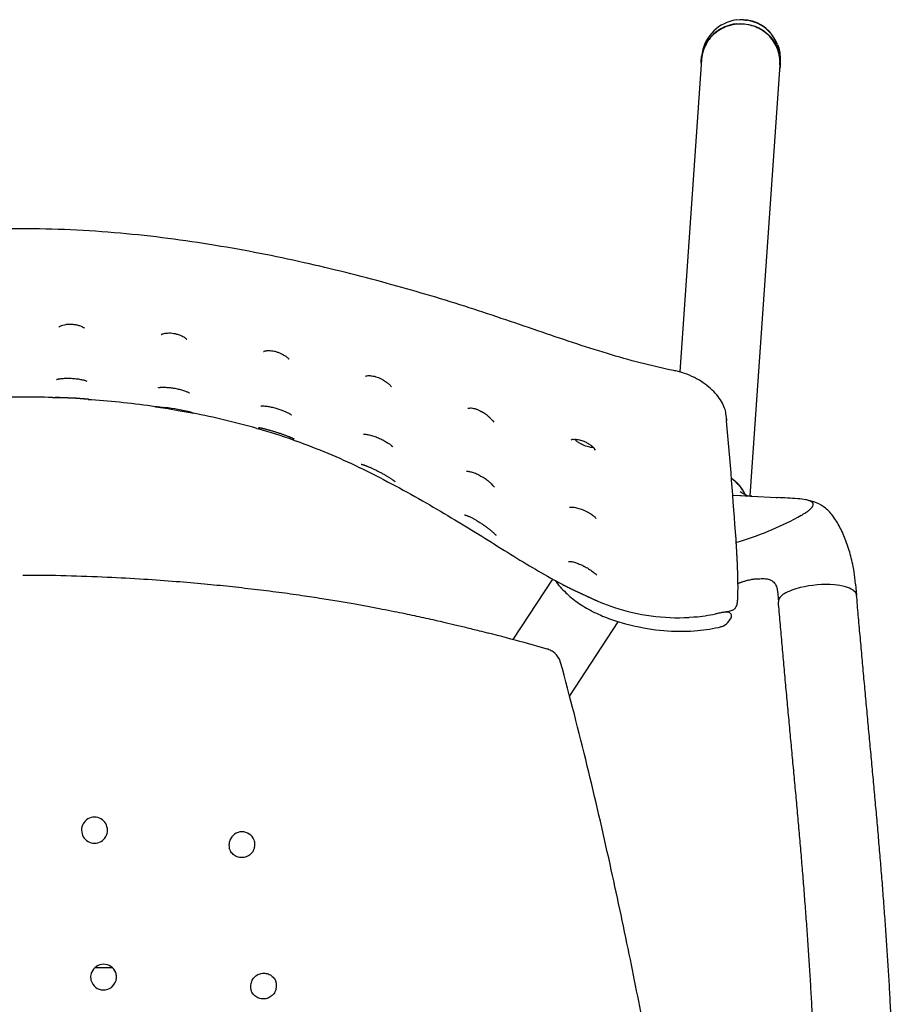
# Model space of a CAD drawing. Extents: x 0 to 56, y 0.2 to 65.1.
# Drawn here: x 11.3 to 22.5, y 52.6 to 65.1 of the extents above; entities that cross this region are included whole.
import ezdxf

# ---------------------------------------------------------------- set-up
doc = ezdxf.new("R2010")
doc.units = 0
doc.header["$MEASUREMENT"] = 0
doc.layers.add('DEFAULT', color=7, linetype='CONTINUOUS')
doc.layers.add('IGES_LEVEL_0', color=255, linetype='CONTINUOUS')

msp = doc.modelspace()

# ---------------------------------------------------------------- linework, layer by layer
at = {"layer": 'DEFAULT'}
msp.add_arc((8.769, 24.712), 33.66, 74.6219, 75.4236, dxfattribs=at)
for points in [[(18.205, 57.897), (18.289, 57.854), (18.374, 57.812), (18.462, 57.777), (18.546, 57.733), (18.633, 57.695)], [(22.357, 52.617), (22.297, 53.65), (22.225, 54.683), (22.109, 55.712), (22.018, 56.743), (21.928, 57.774)], [(21.359, 52.559), (21.299, 53.586), (21.228, 54.613), (21.112, 55.636), (21.022, 56.661), (20.932, 57.686)]]:
    msp.add_open_spline(points, degree=5, dxfattribs=at)
at = {"layer": 'IGES_LEVEL_0', "color": 7}
for p, q in [((20.44, 65.105), (20.395, 65.101)), ((20.396, 65.052), (20.451, 65.055)), ((20.484, 65.105), (20.44, 65.105)), ((20.451, 65.055), (20.487, 65.053)), ((20.489, 65.105), (20.484, 65.105)), ((20.537, 65.1), (20.489, 65.105)), ((20.49, 65.102), (20.514, 65.1)), ((20.514, 65.1), (20.536, 65.097)), ((20.92, 64.791), (20.924, 64.782)), ((20.924, 64.783), (20.921, 64.791)), ((20.936, 64.747), (20.924, 64.783)), ((20.924, 64.782), (20.936, 64.747)), ((20.936, 64.747), (20.941, 64.726)), ((20.942, 64.726), (20.936, 64.747)), ((19.95, 64.584), (19.954, 64.628)), ((19.954, 64.628), (19.955, 64.635)), ((19.957, 64.627), (19.954, 64.599)), ((20.941, 64.726), (20.945, 64.708)), ((20.945, 64.709), (20.942, 64.726)), ((20.95, 64.681), (20.945, 64.709)), ((20.945, 64.708), (20.95, 64.681)), ((20.95, 64.681), (20.952, 64.669)), ((20.952, 64.669), (20.95, 64.681)), ((20.952, 64.669), (20.956, 64.627)), ((20.956, 64.627), (20.952, 64.669)), ((20.957, 64.602), (20.956, 64.627)), ((19.954, 64.599), (19.675, 60.617)), ((19.95, 64.55), (19.95, 64.584)), ((20.951, 64.529), (20.567, 59.036)), ((20.953, 64.504), (20.947, 64.471)), ((20.951, 64.53), (20.952, 64.565)), ((20.955, 64.53), (20.953, 64.504)), ((20.957, 64.565), (20.955, 64.53)), ((19.601, 60.633), (19.598, 60.634)), ((19.608, 60.632), (19.601, 60.633)), ((19.622, 60.629), (19.608, 60.632)), ((19.644, 60.625), (19.622, 60.629)), ((11.686, 60.29), (11.727, 60.289)), ((11.701, 60.29), (11.722, 60.29)), ((12.14, 60.267), (12.147, 60.266)), ((12.147, 60.267), (12.178, 60.264)), ((12.147, 60.266), (12.182, 60.264)), ((12.989, 60.177), (13.032, 60.169)), ((13, 60.177), (13.026, 60.175)), ((13, 60.173), (13.008, 60.172)), ((13.008, 60.172), (13.156, 60.149)), ((13.026, 60.175), (13.117, 60.164)), ((13.032, 60.169), (13.156, 60.149)), ((13.156, 60.149), (13.289, 60.127)), ((13.289, 60.127), (13.444, 60.098)), ((13.289, 60.127), (13.44, 60.099)), ((13.44, 60.099), (13.489, 60.092)), ((13.444, 60.098), (13.473, 60.093)), ((13.451, 60.103), (13.473, 60.097)), ((17.296, 59.992), (17.306, 59.976)), ((20.27, 60.033), (20.264, 60.088)), ((20.271, 60.022), (20.27, 60.033)), ((20.271, 60.017), (20.271, 60.022)), ((20.271, 60.017), (20.272, 60.005)), ((20.272, 60.005), (20.271, 60.017)), ((20.272, 60.005), (20.272, 60.002)), ((20.272, 60.002), (20.273, 59.992)), ((14.289, 59.897), (14.305, 59.893)), ((14.758, 59.747), (14.784, 59.738)), ((14.784, 59.738), (14.789, 59.736)), ((18.318, 59.757), (18.342, 59.759)), ((18.343, 59.752), (18.335, 59.759)), ((18.576, 59.654), (18.565, 59.654)), ((20.347, 59.249), (20.333, 59.259)), ((17.26, 59.207), (17.275, 59.193)), ((20.485, 59.1), (20.478, 59.112)), ((20.506, 59.061), (20.483, 59.104)), ((20.349, 59.045), (20.445, 59.041)), ((20.445, 59.041), (20.458, 59.04)), ((20.467, 59.076), (20.447, 59.09)), ((20.458, 59.04), (20.509, 59.038)), ((20.471, 59.073), (20.467, 59.076)), ((20.504, 59.054), (20.471, 59.073)), ((20.538, 59.037), (20.504, 59.054)), ((20.515, 59.038), (20.505, 59.039)), ((20.509, 59.054), (20.506, 59.061)), ((20.511, 59.05), (20.509, 59.054)), ((20.509, 59.038), (20.52, 59.038)), ((20.596, 59.034), (20.515, 59.038)), ((20.52, 59.038), (20.56, 59.036)), ((20.56, 59.036), (20.576, 59.035)), ((20.576, 59.035), (20.596, 59.034)), ((20.596, 59.034), (20.902, 59.017)), ((20.902, 59.017), (20.915, 59.016)), ((20.915, 59.016), (20.921, 59.016)), ((20.391, 58.442), (20.451, 58.459)), ((18.054, 57.978), (17.552, 57.206)), ((18.566, 58.074), (18.58, 58.063)), ((21.916, 57.914), (21.907, 57.997)), ((20.418, 57.922), (20.438, 57.93)), ((21.916, 57.914), (21.928, 57.774)), ((20.919, 57.827), (20.932, 57.686)), ((21.884, 57.836), (21.904, 57.82)), ((21.904, 57.82), (21.919, 57.801)), ((21.928, 57.774), (21.927, 57.782)), ((18.633, 57.695), (18.669, 57.679)), ((18.669, 57.679), (18.705, 57.664)), ((18.705, 57.664), (18.797, 57.63)), ((18.797, 57.63), (18.844, 57.614)), ((19.797, 57.489), (19.794, 57.489)), ((19.854, 57.493), (19.797, 57.489)), ((19.869, 57.494), (19.854, 57.493)), ((20.272, 57.557), (20.287, 57.562)), ((20.283, 57.56), (20.282, 57.56)), ((20.284, 57.558), (20.283, 57.56)), ((20.287, 57.562), (20.291, 57.563)), ((20.291, 57.563), (20.342, 57.579)), ((20.316, 57.457), (20.324, 57.47)), ((20.326, 57.476), (20.324, 57.472)), ((20.325, 57.472), (20.326, 57.474)), ((20.331, 57.485), (20.326, 57.476)), ((20.326, 57.474), (20.327, 57.476)), ((20.331, 57.485), (20.333, 57.49)), ((20.333, 57.49), (20.335, 57.495)), ((20.334, 57.494), (20.336, 57.502)), ((18.886, 57.432), (18.273, 56.489)), ((18.872, 57.441), (18.986, 57.408)), ((20.169, 57.362), (20.184, 57.365)), ((20.184, 57.365), (20.194, 57.368)), ((20.306, 57.443), (20.316, 57.457)), ((17.987, 57.086), (17.695, 57.167)), ((17.993, 57.084), (17.987, 57.086)), ((17.998, 57.082), (17.993, 57.084)), ((18.004, 57.08), (17.998, 57.082)), ((18.01, 57.078), (18.004, 57.08)), ((18.01, 57.078), (18.004, 57.08)), ((18.149, 56.942), (18.139, 56.963)), ((18.158, 56.915), (18.149, 56.942)), ((12.45, 53.024), (12.226, 53.024)), ((14.22, 52.731), (14.214, 52.749))]:
    msp.add_line(p, q, dxfattribs=at)
for centre, radius, start, end in [((20.443, 64.56), 0.494, 95.4454, 171.2004), ((20.468, 64.592), 0.515, 98.1949, 169.7809), ((20.461, 64.609), 0.494, 21.6463, 81.1961), ((20.46, 64.611), 0.495, 21.3545, 80.9831), ((20.483, 64.562), 0.47, 0.3275, 7.9694), ((11.283, 48.185), 12.112, 89.9991, 91.9071), ((11.283, 48.185), 12.112, 88.0929, 90.0009), ((11.662, 55.188), 5.103, 84.554, 89.332), ((11.6, 54.108), 6.182, 84.9838, 88.8174), ((11.335, 48.847), 11.447, 81.6409, 85.7591), ((12.648, 56.656), 3.539, 76.8773, 82.3757), ((17.432, 60.641), 0.6, 238.405, 245.042), ((11.693, 50.857), 9.405, 73.9733, 79.0916), ((17.054, 59.817), 0.298, 35.9032, 45.4233), ((-58.458, 52.986), 79.042, 3.98861, 5.08482), ((11.984, 51.896), 8.327, 70.5429, 73.8183), ((11.891, 51.667), 8.573, 64.3737, 70.2466), ((18.328, 59.675), 0.0826, 96.843, 116.0952), ((18.451, 59.528), 0.178, 30.5151, 50.1202), ((20.058, 58.842), 0.499, 45.9818, 56.2192), ((20.058, 58.841), 0.5, 46.0161, 54.6063), ((17.081, 58.984), 0.285, 34.9951, 47.1327), ((20.062, 58.847), 0.493, 32.5627, 45.9514), ((20.063, 58.847), 0.492, 38.2208, 44.8662), ((20.066, 58.849), 0.488, 31.4667, 38.2261), ((20.073, 58.853), 0.481, 24.2005, 30.9373), ((20.709, 52.363), 6.655, 85.9562, 88.1979), ((21.106, 58.044), 0.96, 79.3535, 85.6972), ((19.528, 61.789), 3.446, 292.6192, 299.4909), ((19.171, 62.542), 4.278, 287.4032, 293.1587), ((19.782, 57.736), 2.141, 7.0085, 10.7503), ((18.421, 57.857), 0.26, 40.23, 52.2748), ((18.939, 58.562), 1.042, 215.3876, 226.7251), ((21.426, 56.985), 0.909, 103.7307, 110.8174), ((21.536, 56.51), 1.397, 85.4941, 103.4714), ((21.572, 57.049), 0.857, 75.5103, 85.0647), ((21.721, 57.593), 0.293, 56.3081, 77.1988), ((19.137, 58.763), 1.324, 226.4545, 230.596), ((21.022, 57.686), 0.0898, 140.8318, 179.388), ((21.094, 57.632), 0.18, 119.4025, 142.1102), ((21.337, 57.217), 0.661, 110.7643, 120.1477), ((21.863, 57.767), 0.0657, 13.0273, 31.7354), ((19.656, 60.107), 2.622, 251.938, 273.0244), ((19.66, 59.766), 2.281, 275.2427, 281.9365), ((20.139, 57.57), 0.209, 285.387, 296.3434), ((20.137, 57.573), 0.213, 296.3892, 322.4273), ((17.927, 56.854), 0.238, 55.1059, 69.598), ((17.925, 56.852), 0.241, 27.3385, 55.0064), ((12.222, 54.778), 0.165, 0.2371, 180.5185), ((12.222, 54.777), 0.165, 180.3657, 0.3898), ((14.101, 54.592), 0.165, 21.2959, 159.6323), ((14.101, 54.589), 0.166, 158.4804, 180.0468), ((14.098, 54.589), 0.164, 180.0436, 193.8198), ((14.101, 54.596), 0.164, 359.8743, 20.0942), ((14.099, 54.596), 0.166, 344.8757, 359.9171), ((12.335, 52.903), 0.163, 157.7571, 180.0193), ((12.338, 52.903), 0.165, 21.1653, 158.0579), ((12.34, 52.906), 0.162, 359.9978, 20.5451), ((12.334, 52.903), 0.162, 179.9838, 193.8402), ((12.337, 52.906), 0.165, 194.4847, 344.9492), ((12.34, 52.906), 0.162, 344.679, 0.0461), ((14.374, 52.787), 0.164, 158.1704, 179.9575), ((14.38, 52.795), 0.161, 359.9905, 20.5089), ((14.37, 52.787), 0.161, 179.957, 193.6249), ((14.377, 52.795), 0.163, 344.9853, 0.0319), ((-96.123, 45.703), 118.681, 1.83501, 3.33966), ((-96.119, 45.703), 117.678, 1.85057, 3.33973)]:
    msp.add_arc(centre, radius, start, end, dxfattribs=at)
for points, knots in [([(20.45, 65.049), (20.386, 65.049), (20.255, 65.025), (20.089, 64.917), (19.99, 64.773), (19.962, 64.669), (19.957, 64.627)], [0, 0, 0, 0, 0.276168, 0.549824, 0.820346, 1, 1, 1, 1]), ([(20.948, 64.627), (20.942, 64.669), (20.913, 64.773), (20.813, 64.917), (20.646, 65.024), (20.515, 65.049), (20.45, 65.049)], [0, 0, 0, 0, 0.179509, 0.45031, 0.724223, 1, 1, 1, 1]), ([(20.487, 65.053), (20.532, 65.05), (20.622, 65.032), (20.745, 64.971), (20.846, 64.88), (20.918, 64.766), (20.951, 64.657), (20.957, 64.589), (20.957, 64.565)], [0, 0, 0, 0, 0.183917, 0.366394, 0.54679, 0.725476, 0.903651, 1, 1, 1, 1]), ([(11.283, 62.441), (10.859, 62.441), (10.028, 62.403), (8.823, 62.244), (7.691, 62.021), (6.633, 61.757), (5.641, 61.464), (4.712, 61.145), (3.834, 60.846), (3.252, 60.691), (2.969, 60.634)], [0, 0, 0, 0, 0.148784, 0.291623, 0.426372, 0.553685, 0.67432, 0.789065, 0.89852, 1, 1, 1, 1]), ([(19.598, 60.634), (19.313, 60.691), (18.731, 60.846), (17.852, 61.146), (16.923, 61.465), (15.932, 61.757), (14.874, 62.022), (13.741, 62.245), (12.537, 62.403), (11.706, 62.441), (11.283, 62.441)], [0, 0, 0, 0, 0.101726, 0.211182, 0.325926, 0.446562, 0.573876, 0.708625, 0.851466, 1, 1, 1, 1]), ([(11.769, 61.191), (11.769, 61.19), (11.781, 61.2), (11.794, 61.205), (11.823, 61.216), (11.858, 61.223), (11.901, 61.227), (11.947, 61.225), (11.99, 61.219), (12.028, 61.208), (12.057, 61.198), (12.08, 61.185), (12.089, 61.18), (12.095, 61.174), (12.096, 61.174)], [0, 0, 0, 0, 0.023764, 0.079275, 0.162496, 0.272172, 0.402601, 0.540198, 0.670425, 0.784731, 0.878208, 0.949035, 0.994907, 1, 1, 1, 1]), ([(13.071, 61.093), (13.071, 61.093), (13.079, 61.098), (13.088, 61.101), (13.11, 61.108), (13.137, 61.112), (13.172, 61.114), (13.21, 61.112), (13.249, 61.105), (13.286, 61.095), (13.319, 61.083), (13.347, 61.069), (13.368, 61.057), (13.385, 61.044), (13.391, 61.041), (13.396, 61.035), (13.397, 61.034)], [0, 0, 0, 0, 0.009946, 0.049538, 0.111703, 0.194231, 0.294999, 0.408129, 0.525635, 0.638931, 0.742242, 0.831344, 0.904242, 0.959993, 0.996244, 1, 1, 1, 1]), ([(14.374, 60.877), (14.376, 60.878), (14.383, 60.882), (14.398, 60.886), (14.419, 60.889), (14.446, 60.89), (14.477, 60.888), (14.512, 60.882), (14.55, 60.871), (14.587, 60.857), (14.62, 60.841), (14.647, 60.825), (14.668, 60.81), (14.683, 60.797), (14.694, 60.787), (14.698, 60.782), (14.7, 60.779), (14.7, 60.779)], [0, 0, 0, 0, 0.023023, 0.06628, 0.126034, 0.20039, 0.288123, 0.388283, 0.500134, 0.616231, 0.720785, 0.806653, 0.87782, 0.934773, 0.97587, 0.997835, 1, 1, 1, 1]), ([(20.264, 60.088), (20.261, 60.111), (20.248, 60.164), (20.208, 60.244), (20.147, 60.328), (20.068, 60.408), (19.973, 60.483), (19.861, 60.549), (19.75, 60.596), (19.675, 60.618), (19.644, 60.625)], [0, 0, 0, 0, 0.080716, 0.188472, 0.308275, 0.439144, 0.58014, 0.73014, 0.88888, 1, 1, 1, 1]), ([(11.737, 60.52), (11.737, 60.519), (11.747, 60.523), (11.752, 60.524), (11.767, 60.528), (11.784, 60.53), (11.804, 60.533), (11.828, 60.535), (11.853, 60.536), (11.881, 60.537), (11.911, 60.536), (11.942, 60.535), (11.973, 60.532), (12.002, 60.529), (12.031, 60.525), (12.056, 60.52), (12.079, 60.515), (12.097, 60.511), (12.113, 60.505), (12.119, 60.504), (12.125, 60.5), (12.126, 60.5)], [0, 0, 0, 0, 0.011887, 0.037406, 0.072867, 0.117257, 0.169817, 0.229735, 0.29605, 0.36779, 0.443924, 0.523168, 0.602515, 0.679654, 0.752685, 0.819792, 0.879112, 0.929077, 0.968591, 0.996973, 1, 1, 1, 1]), ([(15.674, 60.563), (15.675, 60.561), (15.685, 60.57), (15.697, 60.568), (15.718, 60.571), (15.743, 60.569), (15.772, 60.565), (15.805, 60.556), (15.839, 60.544), (15.872, 60.529), (15.903, 60.512), (15.928, 60.496), (15.95, 60.48), (15.967, 60.466), (15.981, 60.453), (15.991, 60.443), (15.998, 60.433), (16.001, 60.43), (16.003, 60.427), (16.003, 60.427)], [0, 0, 0, 0, 0.020505, 0.059707, 0.113929, 0.181523, 0.261735, 0.352654, 0.451426, 0.553078, 0.648521, 0.730639, 0.800167, 0.860181, 0.910995, 0.951904, 0.981257, 0.998279, 1, 1, 1, 1]), ([(13.037, 60.416), (13.037, 60.416), (13.046, 60.419), (13.051, 60.419), (13.065, 60.421), (13.081, 60.422), (13.1, 60.422), (13.121, 60.422), (13.145, 60.42), (13.171, 60.418), (13.199, 60.415), (13.229, 60.411), (13.259, 60.405), (13.289, 60.399), (13.317, 60.392), (13.344, 60.384), (13.368, 60.376), (13.389, 60.369), (13.405, 60.362), (13.419, 60.355), (13.425, 60.353), (13.429, 60.35), (13.43, 60.35)], [0, 0, 0, 0, 0.010648, 0.033805, 0.065977, 0.105948, 0.153057, 0.206782, 0.266562, 0.331816, 0.401996, 0.476281, 0.552937, 0.629548, 0.703791, 0.773422, 0.836575, 0.89173, 0.937658, 0.973426, 0.997513, 1, 1, 1, 1]), ([(14.339, 60.181), (14.339, 60.181), (14.348, 60.183), (14.353, 60.183), (14.367, 60.183), (14.381, 60.183), (14.4, 60.181), (14.422, 60.179), (14.447, 60.175), (14.474, 60.17), (14.502, 60.163), (14.531, 60.155), (14.558, 60.147), (14.583, 60.139), (14.607, 60.13), (14.629, 60.122), (14.648, 60.114), (14.666, 60.106), (14.682, 60.098), (14.696, 60.09), (14.708, 60.084), (14.718, 60.077), (14.725, 60.073), (14.728, 60.07), (14.73, 60.069), (14.73, 60.069), (14.73, 60.069)], [0, 0, 0, 0, 0.009791, 0.031092, 0.061041, 0.098818, 0.144264, 0.197525, 0.258718, 0.326714, 0.398664, 0.471046, 0.540358, 0.60557, 0.666458, 0.722901, 0.774865, 0.822409, 0.86553, 0.904057, 0.937729, 0.965847, 0.986862, 0.998817, 0.999077, 1, 1, 1, 1]), ([(16.976, 60.153), (16.976, 60.153), (16.988, 60.157), (16.999, 60.157), (17.024, 60.158), (17.052, 60.153), (17.085, 60.144), (17.118, 60.131), (17.149, 60.115), (17.176, 60.099), (17.201, 60.083), (17.223, 60.066), (17.242, 60.051), (17.255, 60.038), (17.262, 60.032), (17.264, 60.03)], [0, 0, 0, 0, 0.019248, 0.067209, 0.139349, 0.231854, 0.338687, 0.450794, 0.558519, 0.657932, 0.749266, 0.833085, 0.909735, 0.978809, 1, 1, 1, 1]), ([(14.309, 59.909), (14.31, 59.909), (14.311, 59.909), (14.312, 59.909), (14.316, 59.908), (14.321, 59.907), (14.326, 59.906), (14.333, 59.905), (14.341, 59.904), (14.349, 59.902), (14.359, 59.9), (14.37, 59.897), (14.383, 59.894), (14.396, 59.891), (14.411, 59.887), (14.426, 59.883), (14.443, 59.878), (14.461, 59.873), (14.479, 59.868), (14.498, 59.862), (14.517, 59.857), (14.537, 59.85), (14.556, 59.844), (14.576, 59.838), (14.594, 59.831), (14.613, 59.825), (14.63, 59.819), (14.647, 59.812), (14.663, 59.806), (14.679, 59.8), (14.693, 59.795), (14.706, 59.79), (14.717, 59.785), (14.728, 59.78), (14.738, 59.776), (14.746, 59.772), (14.752, 59.769), (14.759, 59.766), (14.761, 59.766), (14.763, 59.764), (14.764, 59.764)], [0, 0, 0, 0, 0.00121, 0.005814, 0.013055, 0.022721, 0.034659, 0.048842, 0.065315, 0.084147, 0.105419, 0.129202, 0.155539, 0.18445, 0.215912, 0.249872, 0.286224, 0.324713, 0.364993, 0.406667, 0.449286, 0.492315, 0.535256, 0.577787, 0.619592, 0.660349, 0.699771, 0.737599, 0.773607, 0.807591, 0.839363, 0.868758, 0.89565, 0.919899, 0.94144, 0.96024, 0.976238, 0.989286, 0.999008, 1, 1, 1, 1]), ([(15.647, 59.822), (15.647, 59.821), (15.658, 59.824), (15.664, 59.822), (15.682, 59.822), (15.7, 59.819), (15.723, 59.814), (15.75, 59.808), (15.779, 59.799), (15.809, 59.788), (15.839, 59.776), (15.867, 59.763), (15.894, 59.75), (15.918, 59.736), (15.941, 59.723), (15.96, 59.711), (15.978, 59.699), (15.993, 59.688), (16.004, 59.678), (16.014, 59.669), (16.018, 59.666), (16.02, 59.663), (16.021, 59.662)], [0, 0, 0, 0, 0.012627, 0.039259, 0.076542, 0.123805, 0.180802, 0.247182, 0.321335, 0.400108, 0.479339, 0.555709, 0.627971, 0.695514, 0.757989, 0.815034, 0.866279, 0.91122, 0.948948, 0.978435, 0.997987, 1, 1, 1, 1]), ([(18.342, 59.759), (18.345, 59.759), (18.359, 59.759), (18.382, 59.756), (18.413, 59.749), (18.442, 59.74), (18.469, 59.728), (18.494, 59.716), (18.515, 59.703), (18.534, 59.69), (18.551, 59.677), (18.561, 59.669), (18.565, 59.665)], [0, 0, 0, 0, 0.037645, 0.159733, 0.289318, 0.417261, 0.536388, 0.646092, 0.747224, 0.839975, 0.924344, 1, 1, 1, 1]), ([(18.565, 59.654), (18.559, 59.654), (18.541, 59.655), (18.512, 59.66), (18.481, 59.67), (18.451, 59.681), (18.425, 59.694), (18.402, 59.707), (18.381, 59.721), (18.363, 59.734), (18.351, 59.745), (18.344, 59.75), (18.343, 59.752)], [0, 0, 0, 0, 0.081661, 0.21443, 0.351048, 0.480266, 0.598265, 0.706219, 0.804933, 0.894711, 0.975279, 1, 1, 1, 1]), ([(15.599, 59.397), (15.736, 59.332), (16.005, 59.195), (16.393, 58.98), (16.761, 58.764), (17.108, 58.552), (17.438, 58.345), (17.756, 58.148), (18.01, 58.001), (18.16, 57.921), (18.205, 57.897)], [0, 0, 0, 0, 0.151556, 0.300754, 0.442466, 0.57718, 0.706301, 0.830575, 0.950011, 1, 1, 1, 1]), ([(15.62, 59.44), (15.62, 59.439), (15.625, 59.44), (15.628, 59.438), (15.635, 59.436), (15.643, 59.434), (15.653, 59.431), (15.664, 59.427), (15.676, 59.423), (15.69, 59.417), (15.704, 59.412), (15.72, 59.405), (15.736, 59.398), (15.754, 59.391), (15.772, 59.382), (15.79, 59.374), (15.809, 59.364), (15.829, 59.354), (15.848, 59.344), (15.868, 59.334), (15.887, 59.324), (15.905, 59.313), (15.923, 59.303), (15.939, 59.294), (15.955, 59.284), (15.969, 59.275), (15.983, 59.267), (15.995, 59.259), (16.007, 59.251), (16.017, 59.244), (16.026, 59.238), (16.034, 59.232), (16.041, 59.227), (16.046, 59.223), (16.049, 59.221), (16.051, 59.219), (16.051, 59.219)], [0, 0, 0, 0, 0.005741, 0.016069, 0.030227, 0.047931, 0.068968, 0.093096, 0.120052, 0.149704, 0.181924, 0.216569, 0.253474, 0.29246, 0.333327, 0.375839, 0.419692, 0.464425, 0.509678, 0.555, 0.599789, 0.643425, 0.685358, 0.725115, 0.76244, 0.79738, 0.829992, 0.860304, 0.888324, 0.914019, 0.93713, 0.957441, 0.974774, 0.988828, 0.999003, 1, 1, 1, 1]), ([(16.959, 59.351), (16.959, 59.351), (16.963, 59.352), (16.97, 59.352), (16.983, 59.351), (17.001, 59.348), (17.022, 59.343), (17.047, 59.335), (17.074, 59.325), (17.102, 59.312), (17.13, 59.298), (17.158, 59.282), (17.184, 59.266), (17.208, 59.249), (17.229, 59.233), (17.247, 59.219), (17.257, 59.21), (17.26, 59.207)], [0, 0, 0, 0, 0.002904, 0.027927, 0.068018, 0.121043, 0.186031, 0.262015, 0.347057, 0.438523, 0.532882, 0.626597, 0.717468, 0.803644, 0.883637, 0.956126, 1, 1, 1, 1]), ([(21.885, 58.138), (21.878, 58.174), (21.855, 58.276), (21.806, 58.437), (21.733, 58.614), (21.645, 58.765), (21.541, 58.882), (21.417, 58.956), (21.329, 58.978), (21.284, 58.988)], [0, 0, 0, 0, 0.097659, 0.282703, 0.455578, 0.616074, 0.754241, 0.875344, 1, 1, 1, 1]), ([(21.359, 58.889), (21.366, 58.898), (21.379, 58.917), (21.373, 58.951), (21.343, 58.971), (21.312, 58.981), (21.29, 58.986), (21.284, 58.988)], [0, 0, 0, 0, 0.224013, 0.390459, 0.590909, 0.86786, 1, 1, 1, 1]), ([(18.273, 58.891), (18.273, 58.891), (18.273, 58.891), (18.282, 58.894), (18.291, 58.894), (18.311, 58.895), (18.334, 58.892), (18.363, 58.887), (18.394, 58.878), (18.427, 58.867), (18.462, 58.852), (18.496, 58.836), (18.527, 58.818), (18.554, 58.8), (18.576, 58.784), (18.592, 58.77), (18.604, 58.758), (18.609, 58.754), (18.612, 58.749), (18.612, 58.749)], [0, 0, 0, 0, 0.002333, 0.014462, 0.047961, 0.097932, 0.161654, 0.237317, 0.322755, 0.416684, 0.517362, 0.619548, 0.716218, 0.801561, 0.873535, 0.93144, 0.973527, 0.997741, 1, 1, 1, 1]), ([(21.225, 58.79), (21.229, 58.792), (21.244, 58.801), (21.267, 58.816), (21.29, 58.831), (21.308, 58.843), (21.32, 58.852), (21.331, 58.862), (21.341, 58.871), (21.351, 58.88), (21.356, 58.886), (21.359, 58.889)], [0, 0, 0, 0, 0.091828, 0.299633, 0.498018, 0.592533, 0.683254, 0.769716, 0.851503, 0.928266, 1, 1, 1, 1]), ([(16.933, 58.795), (16.933, 58.795), (16.938, 58.795), (16.941, 58.794), (16.949, 58.792), (16.959, 58.789), (16.97, 58.784), (16.983, 58.779), (16.998, 58.773), (17.014, 58.765), (17.031, 58.757), (17.049, 58.747), (17.068, 58.736), (17.088, 58.725), (17.108, 58.713), (17.128, 58.7), (17.148, 58.687), (17.168, 58.674), (17.187, 58.66), (17.206, 58.647), (17.224, 58.634), (17.24, 58.621), (17.256, 58.608), (17.271, 58.596), (17.284, 58.585), (17.296, 58.574), (17.307, 58.564), (17.317, 58.555), (17.325, 58.548), (17.332, 58.54), (17.334, 58.538), (17.337, 58.535), (17.337, 58.535)], [0, 0, 0, 0, 0.004708, 0.015701, 0.031927, 0.052883, 0.078046, 0.10713, 0.139979, 0.176369, 0.216055, 0.258822, 0.304147, 0.351557, 0.400393, 0.449913, 0.499483, 0.548644, 0.596959, 0.644071, 0.689643, 0.733354, 0.774909, 0.814046, 0.850569, 0.884253, 0.914825, 0.941952, 0.965297, 0.984449, 0.998527, 1, 1, 1, 1]), ([(20.342, 57.579), (20.347, 57.581), (20.364, 57.588), (20.387, 57.608), (20.402, 57.638), (20.409, 57.664), (20.412, 57.69), (20.415, 57.719), (20.416, 57.751), (20.417, 57.789), (20.418, 57.83), (20.418, 57.875), (20.418, 57.922), (20.417, 57.97), (20.416, 58.019), (20.414, 58.069), (20.413, 58.119), (20.411, 58.169), (20.408, 58.22), (20.406, 58.271), (20.403, 58.323), (20.4, 58.376), (20.396, 58.43), (20.394, 58.466), (20.393, 58.484)], [0, 0, 0, 0, 0.015612, 0.059749, 0.093405, 0.120581, 0.147478, 0.177639, 0.212667, 0.252806, 0.297612, 0.346175, 0.397033, 0.448822, 0.501244, 0.554174, 0.607563, 0.661493, 0.716017, 0.771202, 0.827125, 0.883854, 0.941458, 1, 1, 1, 1]), ([(18.261, 58.202), (18.264, 58.202), (18.27, 58.203), (18.283, 58.202), (18.3, 58.2), (18.32, 58.195), (18.344, 58.189), (18.37, 58.18), (18.397, 58.169), (18.426, 58.157), (18.456, 58.142), (18.485, 58.127), (18.514, 58.11), (18.541, 58.093), (18.558, 58.081), (18.566, 58.074)], [0, 0, 0, 0, 0.022697, 0.060925, 0.111961, 0.17463, 0.247827, 0.32999, 0.419644, 0.515098, 0.613893, 0.714065, 0.813453, 0.909872, 1, 1, 1, 1]), ([(11.311, 58.029), (11.495, 58.029), (11.853, 58.024), (12.366, 58.006), (12.833, 57.98), (13.246, 57.95), (13.609, 57.919), (13.94, 57.886), (14.256, 57.85), (14.564, 57.812), (14.851, 57.772), (15.108, 57.733), (15.333, 57.696), (15.534, 57.661), (15.717, 57.628), (15.883, 57.597), (16.033, 57.567), (16.169, 57.539), (16.294, 57.513), (16.413, 57.487), (16.533, 57.46), (16.66, 57.431), (16.799, 57.399), (16.955, 57.361), (17.104, 57.324), (17.201, 57.299), (17.24, 57.289)], [0, 0, 0, 0, 0.091945, 0.179299, 0.257347, 0.326025, 0.386431, 0.439914, 0.492643, 0.545714, 0.59515, 0.637943, 0.67556, 0.70946, 0.740276, 0.768454, 0.794109, 0.816953, 0.837897, 0.857953, 0.878127, 0.899454, 0.922959, 0.949716, 0.979739, 1, 1, 1, 1]), ([(20.438, 57.93), (20.441, 57.932), (20.457, 57.937), (20.486, 57.947), (20.527, 57.959), (20.572, 57.97), (20.618, 57.978), (20.648, 57.98), (20.663, 57.981)], [0, 0, 0, 0, 0.046455, 0.210461, 0.399597, 0.602875, 0.807729, 1, 1, 1, 1]), ([(20.663, 57.98), (20.667, 57.981), (20.684, 57.981), (20.713, 57.983), (20.751, 57.984), (20.787, 57.98), (20.82, 57.972), (20.85, 57.958), (20.875, 57.938), (20.895, 57.911), (20.908, 57.882), (20.915, 57.854), (20.92, 57.836), (20.919, 57.827), (20.919, 57.827)], [0, 0, 0, 0, 0.033557, 0.146203, 0.256725, 0.362181, 0.460798, 0.554241, 0.646713, 0.741912, 0.839053, 0.927371, 0.99428, 1, 1, 1, 1]), ([(18.296, 57.74), (18.349, 57.696), (18.469, 57.613), (18.664, 57.515), (18.803, 57.463), (18.872, 57.441)], [0, 0, 0, 0, 0.316208, 0.666811, 1, 1, 1, 1]), ([(20.336, 57.502), (20.336, 57.504), (20.336, 57.514), (20.331, 57.531), (20.316, 57.548), (20.299, 57.556), (20.283, 57.558), (20.27, 57.558), (20.256, 57.556), (20.24, 57.554), (20.22, 57.551), (20.197, 57.547), (20.17, 57.542), (20.149, 57.537), (20.136, 57.535), (20.132, 57.534)], [0, 0, 0, 0, 0.031051, 0.126403, 0.21897, 0.301448, 0.362238, 0.411309, 0.467305, 0.53597, 0.620289, 0.720153, 0.833585, 0.957491, 1, 1, 1, 1]), ([(18.986, 57.408), (19.01, 57.401), (19.17, 57.361), (19.461, 57.311), (19.836, 57.307), (20.068, 57.34), (20.169, 57.362)], [0, 0, 0, 0, 0.06241, 0.413623, 0.739592, 1, 1, 1, 1]), ([(19.977, 44.074), (19.981, 44.162), (19.991, 44.458), (19.995, 44.971), (19.983, 45.62), (19.957, 46.297), (19.916, 47.003), (19.861, 47.746), (19.787, 48.529), (19.691, 49.357), (19.57, 50.233), (19.421, 51.164), (19.241, 52.158), (19.03, 53.226), (18.784, 54.381), (18.497, 55.622), (18.279, 56.477), (18.158, 56.915)], [0, 0, 0, 0, 0.020373, 0.068219, 0.118223, 0.170084, 0.224289, 0.281372, 0.341734, 0.405642, 0.473417, 0.545641, 0.622992, 0.706324, 0.796643, 0.895208, 1, 1, 1, 1]), ([(14.259, 54.553), (14.256, 54.54), (14.243, 54.509), (14.21, 54.467), (14.157, 54.435), (14.097, 54.424), (14.038, 54.434), (13.986, 54.465), (13.953, 54.507), (13.942, 54.537), (13.939, 54.55)], [0, 0, 0, 0, 0.090503, 0.228435, 0.367028, 0.50475, 0.641531, 0.777221, 0.911595, 1, 1, 1, 1]), ([(14.221, 52.848), (14.224, 52.854), (14.235, 52.878), (14.264, 52.915), (14.317, 52.947), (14.376, 52.959), (14.436, 52.949), (14.488, 52.918), (14.517, 52.881), (14.528, 52.857), (14.53, 52.851)], [0, 0, 0, 0, 0.04955, 0.199999, 0.351649, 0.502979, 0.65393, 0.803633, 0.951399, 1, 1, 1, 1]), ([(14.535, 52.753), (14.531, 52.74), (14.519, 52.709), (14.486, 52.667), (14.434, 52.635), (14.374, 52.623), (14.314, 52.633), (14.261, 52.664), (14.233, 52.701), (14.222, 52.725), (14.22, 52.731)], [0, 0, 0, 0, 0.093822, 0.237235, 0.381691, 0.525888, 0.669739, 0.812507, 0.953562, 1, 1, 1, 1])]:
    msp.add_open_spline(points, degree=3, knots=knots, dxfattribs=at)

doc.saveas('drawing.dxf')
